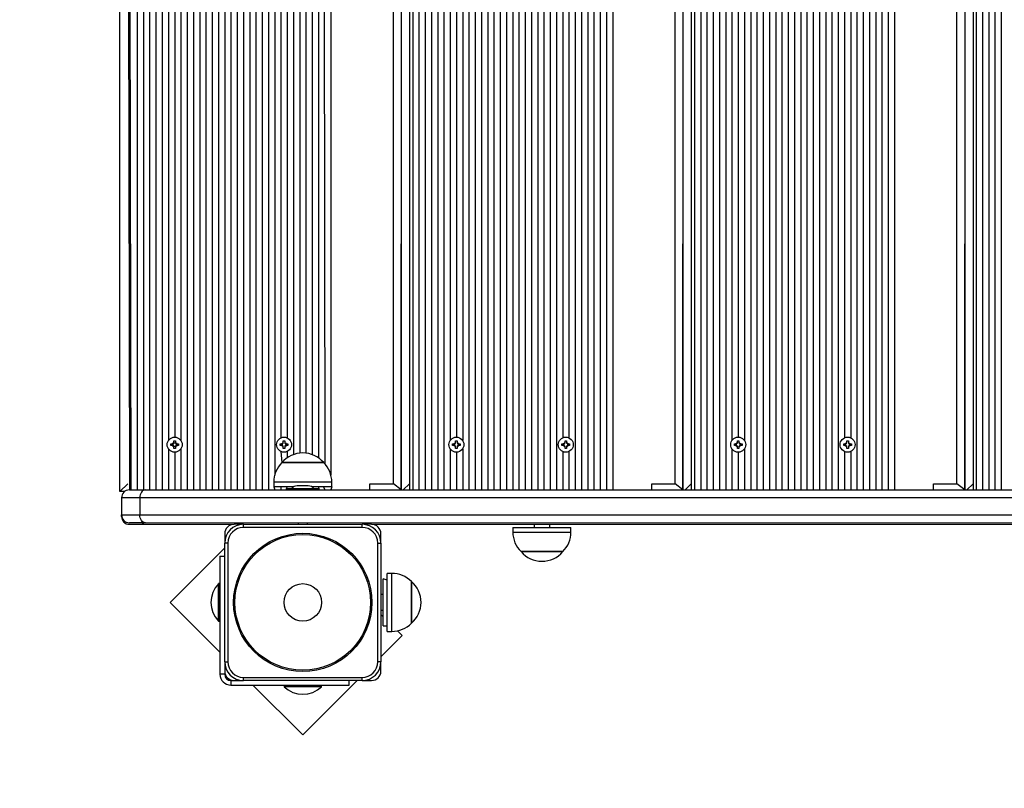
# Model space of a CAD drawing. Units: millimetres. Extents: x -1470 to 15594, y -18212 to -2608.
# Drawn here: x 1404 to 2035, y -11356 to -10864 of the extents above; entities that cross this region are included whole.
import ezdxf

# ---------------------------------------------------------------- set-up
doc = ezdxf.new("R2010")
doc.units = ezdxf.units.MM
doc.header["$LTSCALE"] = 120
doc.header["$PDSIZE"] = -1
doc.styles.add('SLDTEXTSTYLE3', font='isocpeui.ttf')
doc.styles.get("Standard").update_dxf_attribs({"font": 'isocpeui.ttf'})
doc.dimstyles.new('ISO-25', dxfattribs={"dimtxt": 2.5, "dimasz": 2.5, "dimexe": 1.25, "dimexo": 0.625, "dimtad": 1, "dimtxsty": 'Standard', "dimcen": 2.5, "dimadec": 0, "dimazin": 0, "dimtfac": 1, "dimtmove": 0, "dimatfit": 3, "dimfxl": 1, "dimarcsym": 0})
doc.dimstyles.new('SLDDIMSTYLE0', dxfattribs={"dimtxt": 360, "dimasz": 360, "dimexe": 0, "dimexo": 0.0625, "dimgap": 90, "dimtad": 2, "dimdec": 0, "dimrnd": 1e-09, "dimzin": 12, "dimdsep": 46, "dimtxsty": 'SLDTEXTSTYLE3', "dimsah": 1, "dimcen": 0.09, "dimadec": 0, "dimazin": 3, "dimtfac": 1, "dimtdec": 3, "dimtofl": 0, "dimtmove": 0, "dimatfit": 3, "dimfxl": 1, "dimfrac": 2, "dimtolj": 1, "dimtzin": 12, "dimarcsym": 0})

# ---------------------------------------------------------------- blocks, each defined once
blk = doc.blocks.new('_D')
at = {"color": 0, "lineweight": -2, "transparency": 16777216}
for p, q in [((3553.68, -4158.84), (-1164.51, -4158.84)), ((-1064.51, -4358.84), (-1064.51, -16764.9)), ((4442.41, -16964.9), (-1164.51, -16964.9))]:
    blk.add_line(p, q, dxfattribs=at)
at = {"color": 0, "transparency": 16777216}
for points in [[(-1097.84, -4358.84), (-1031.17, -4358.84), (-1064.51, -4158.84)], [(-1097.84, -16764.9), (-1031.17, -16764.9), (-1064.51, -16964.9)]]:
    blk.add_solid(points, dxfattribs=at)
at = {"layer": 'Defpoints', "color": 0, "transparency": 16777216}
for p in [(3653.68, -4158.84), (-1064.51, -16964.9), (4542.41, -16964.9)]:
    blk.add_point(p, dxfattribs=at)
at = {"color": 0, "transparency": 16777216, "insert": (-1464.51, -10429.49), "char_height": 300, "attachment_point": 2, "rotation": 90, "style": 'SLDTEXTSTYLE3'}
blk.add_mtext('\\A1;12806', dxfattribs=at)
blk = doc.blocks.new('_D_1')
at = {"color": 0, "lineweight": -2, "transparency": 16777216}
for p, q in [((14248.37, -11286.62), (14248.37, -18211.85)), ((-31.35, -11389.62), (-31.35, -18211.85)), ((168.65, -18111.85), (14048.37, -18111.85))]:
    blk.add_line(p, q, dxfattribs=at)
at = {"color": 0, "transparency": 16777216}
for points in [[(168.65, -18078.52), (168.65, -18145.19), (-31.35, -18111.85)], [(14048.37, -18078.52), (14048.37, -18145.19), (14248.37, -18111.85)]]:
    blk.add_solid(points, dxfattribs=at)
at = {"layer": 'Defpoints', "color": 0, "transparency": 16777216}
for p in [(14248.37, -11186.62), (-31.35, -11289.62), (14248.37, -18111.85)]:
    blk.add_point(p, dxfattribs=at)
at = {"color": 0, "transparency": 16777216, "insert": (7108.51, -17711.85), "char_height": 300, "attachment_point": 2, "style": 'SLDTEXTSTYLE3'}
blk.add_mtext('\\A1;14280', dxfattribs=at)
blk = doc.blocks.new('*D5')
at = {"color": 0, "lineweight": -2, "transparency": 16777216}
for p, q in [((1468.65, -11065.62), (1468.65, -2956.48)), ((12248.37, -11081.62), (12248.37, -2956.48)), ((1668.65, -3056.48), (12048.37, -3056.48))]:
    blk.add_line(p, q, dxfattribs=at)
at = {"color": 0, "transparency": 16777216}
for points in [[(1668.65, -3023.15), (1668.65, -3089.81), (1468.65, -3056.48)], [(12048.37, -3023.15), (12048.37, -3089.81), (12248.37, -3056.48)]]:
    blk.add_solid(points, dxfattribs=at)
at = {"layer": 'Defpoints', "color": 0, "transparency": 16777216}
for p in [(12248.37, -3056.48), (1468.65, -11165.62), (12248.37, -11181.62)]:
    blk.add_point(p, dxfattribs=at)
at = {"color": 0, "transparency": 16777216, "insert": (6858.51, -2804.55), "char_height": 300, "attachment_point": 5}
blk.add_mtext('10780', dxfattribs=at)

msp = doc.modelspace()

# ---------------------------------------------------------------- linework, layer by layer
for p, q in [((1468.65, -11165.62), (1468.65, -10661.62)), ((1473.65, -10661.62), (1474.65, -11164.6)), ((1474.65, -10661.62), (1475.65, -11164.6)), ((1479.65, -10661.62), (1479.65, -11164.6)), ((1483.65, -10661.62), (1483.65, -11164.6)), ((1487.65, -10661.62), (1487.65, -11164.6)), ((1491.65, -10661.62), (1491.65, -11164.6)), ((1495.65, -10661.62), (1495.65, -11164.6)), ((1511.65, -10661.62), (1511.65, -11164.6)), ((1515.65, -10661.62), (1515.65, -11164.6)), ((1519.65, -10661.62), (1519.65, -11164.6)), ((1523.65, -10661.62), (1523.65, -11164.6)), ((1527.65, -10661.62), (1527.65, -11164.6)), ((1531.65, -10661.62), (1531.65, -11164.6)), ((1535.65, -10661.62), (1535.65, -11164.6)), ((1539.65, -10661.62), (1539.65, -11164.6)), ((1543.65, -10661.62), (1543.65, -11164.6)), ((1547.65, -10661.62), (1547.65, -11164.6)), ((1551.65, -10661.62), (1551.65, -11164.6)), ((1555.65, -10661.62), (1555.65, -11164.6)), ((1559.65, -10661.62), (1559.65, -11164.6)), ((1563.65, -10661.62), (1563.65, -11164.6)), ((1643.65, -11160.62), (1643.65, -10666.62)), ((1648.65, -11164.6), (1648.96, -10661.62)), ((1648.65, -10661.62), (1648.65, -11164.6)), ((1653.96, -10661.62), (1653.96, -11164.6)), ((1655.96, -10661.62), (1655.96, -11164.6)), ((1659.96, -10661.62), (1659.96, -11164.6)), ((1663.96, -10661.62), (1663.96, -11164.6)), ((1667.96, -10661.62), (1667.96, -11164.6)), ((1671.96, -10661.62), (1671.96, -11164.6)), ((1675.96, -10661.62), (1675.96, -11164.6)), ((1691.96, -10661.62), (1691.96, -11164.6)), ((1695.96, -10661.62), (1695.96, -11164.6)), ((1699.96, -10661.62), (1699.96, -11164.6)), ((1703.96, -10661.62), (1703.96, -11164.6)), ((1707.96, -10661.62), (1707.96, -11164.6)), ((1711.96, -10661.62), (1711.96, -11164.6)), ((1715.96, -10661.62), (1715.96, -11164.6)), ((1719.96, -10661.62), (1719.96, -11164.6)), ((1723.96, -10661.62), (1723.96, -11164.6)), ((1727.96, -10661.62), (1727.96, -11164.6)), ((1731.96, -10661.62), (1731.96, -11164.6)), ((1735.96, -10661.62), (1735.96, -11164.6)), ((1739.96, -10661.62), (1739.96, -11164.6)), ((1743.96, -10661.62), (1743.96, -11164.6)), ((1747.96, -10661.62), (1747.96, -11164.6)), ((1759.96, -10661.62), (1759.96, -11164.6)), ((1763.96, -10661.62), (1763.96, -11164.6)), ((1767.96, -10661.62), (1767.96, -11164.6)), ((1771.96, -10661.62), (1771.96, -11164.6)), ((1775.96, -10661.62), (1775.96, -11164.6)), ((1779.96, -10661.62), (1779.96, -11164.6)), ((1783.96, -10661.62), (1783.96, -11164.6)), ((1823.96, -11160.62), (1823.96, -10666.62)), ((1828.96, -11164.6), (1829.27, -10661.62)), ((1828.96, -10661.62), (1828.96, -11164.6)), ((1834.27, -10661.62), (1834.27, -11164.6)), ((1836.27, -10661.62), (1836.27, -11164.6)), ((1840.27, -10661.62), (1840.27, -11164.6)), ((1844.27, -10661.62), (1844.27, -11164.6)), ((1848.27, -10661.62), (1848.27, -11164.6)), ((1852.27, -10661.62), (1852.27, -11164.6)), ((1856.27, -10661.62), (1856.27, -11164.6)), ((1872.27, -10661.62), (1872.27, -11164.6)), ((1876.27, -10661.62), (1876.27, -11164.6)), ((1880.27, -10661.62), (1880.27, -11164.6)), ((1884.27, -10661.62), (1884.27, -11164.6)), ((1888.27, -10661.62), (1888.27, -11164.6)), ((1892.27, -10661.62), (1892.27, -11164.6)), ((1896.27, -10661.62), (1896.27, -11164.6)), ((1900.27, -10661.62), (1900.27, -11164.6)), ((1904.27, -10661.62), (1904.27, -11164.6)), ((1908.27, -10661.62), (1908.27, -11164.6)), ((1912.27, -10661.62), (1912.27, -11164.6)), ((1916.27, -10661.62), (1916.27, -11164.6)), ((1920.27, -10661.62), (1920.27, -11164.6)), ((1924.27, -10661.62), (1924.27, -11164.6)), ((1928.27, -10661.62), (1928.27, -11164.6)), ((1940.27, -10661.62), (1940.27, -11164.6)), ((1944.27, -10661.62), (1944.27, -11164.6)), ((1948.27, -10661.62), (1948.27, -11164.6)), ((1952.27, -10661.62), (1952.27, -11164.6)), ((1956.27, -10661.62), (1956.27, -11164.6)), ((1960.27, -10661.62), (1960.27, -11164.6)), ((1964.27, -10661.62), (1964.27, -11164.6)), ((2004.27, -11160.62), (2004.27, -10666.62)), ((2009.27, -11164.6), (2009.58, -10661.62)), ((2009.27, -10661.62), (2009.27, -11164.6)), ((2014.58, -10661.62), (2014.58, -11164.6)), ((2016.58, -10661.62), (2016.58, -11164.6)), ((2020.58, -10661.62), (2020.58, -11164.6)), ((2024.58, -10661.62), (2024.58, -11164.6)), ((2028.58, -10661.62), (2028.58, -11164.6)), ((2032.58, -10661.62), (2032.58, -11164.6)), ((1567.65, -10672.16), (1567.65, -11155.07)), ((1603.65, -10672.16), (1603.65, -11155.07)), ((1599, -10680.12), (1599.65, -11147.79)), ((1579.65, -10685.24), (1579.65, -11142)), ((1583.65, -10686.19), (1583.65, -11141.05)), ((1587.65, -10686.19), (1587.65, -11141.05)), ((1591.65, -10685.24), (1591.65, -11142)), ((1595.65, -10683.16), (1595.65, -11144.07)), ((1499.65, -10694.27), (1499.65, -11132.97)), ((1503.65, -10696.42), (1503.65, -11130.82)), ((1507.65, -10694.27), (1507.65, -11132.97)), ((1571.65, -10695.98), (1571.65, -11131.26)), ((1575.65, -10695.98), (1575.65, -11131.26)), ((1679.96, -10694.27), (1679.96, -11132.97)), ((1683.96, -10696.42), (1683.96, -11130.82)), ((1687.96, -10694.27), (1687.96, -11132.97)), ((1751.96, -10695.98), (1751.96, -11131.26)), ((1755.96, -10695.98), (1755.96, -11131.26)), ((1860.27, -10694.27), (1860.27, -11132.97)), ((1864.27, -10696.42), (1864.27, -11130.82)), ((1868.27, -10694.27), (1868.27, -11132.97)), ((1932.27, -10695.98), (1932.27, -11131.26)), ((1936.27, -10695.98), (1936.27, -11131.26)), ((1503.15, -11133.17), (1504.15, -11133.17)), ((1503.15, -11134.39), (1503.15, -11133.17)), ((1504.15, -11133.17), (1504.15, -11134.39)), ((1573.15, -11133.17), (1574.15, -11133.17)), ((1573.15, -11134.39), (1573.15, -11133.17)), ((1574.15, -11133.17), (1574.15, -11134.39)), ((1683.46, -11133.17), (1684.46, -11133.17)), ((1683.46, -11134.39), (1683.46, -11133.17)), ((1684.46, -11133.17), (1684.46, -11134.39)), ((1753.46, -11133.17), (1754.46, -11133.17)), ((1753.46, -11134.39), (1753.46, -11133.17)), ((1754.46, -11133.17), (1754.46, -11134.39)), ((1863.77, -11133.17), (1864.77, -11133.17)), ((1863.77, -11134.39), (1863.77, -11133.17)), ((1864.77, -11133.17), (1864.77, -11134.39)), ((1933.77, -11133.17), (1934.77, -11133.17)), ((1933.77, -11134.39), (1933.77, -11133.17)), ((1934.77, -11133.17), (1934.77, -11134.39)), ((1499.65, -11138.27), (1499.65, -11164.6)), ((1501.2, -11135.12), (1502.42, -11135.12)), ((1501.2, -11136.12), (1501.2, -11135.12)), ((1502.42, -11136.12), (1501.2, -11136.12)), ((1502.42, -11134.39), (1503.05, -11134.76)), ((1502.78, -11135.02), (1502.42, -11134.39)), ((1502.42, -11134.39), (1502.42, -11134.39)), ((1502.42, -11136.84), (1502.78, -11136.22)), ((1503.05, -11136.48), (1502.42, -11136.84)), ((1502.42, -11136.84), (1502.42, -11136.84)), ((1503.15, -11138.07), (1503.15, -11136.84)), ((1504.15, -11138.07), (1503.15, -11138.07)), ((1503.63, -11134.51), (1503.67, -11134.51)), ((1503.67, -11136.73), (1503.63, -11136.73)), ((1504.15, -11136.84), (1504.15, -11138.07)), ((1504.24, -11134.76), (1504.87, -11134.39)), ((1504.87, -11136.84), (1504.24, -11136.48)), ((1504.87, -11134.39), (1504.51, -11135.02)), ((1504.51, -11136.22), (1504.87, -11136.84)), ((1504.87, -11134.39), (1504.87, -11134.39)), ((1504.87, -11135.12), (1506.1, -11135.12)), ((1506.1, -11136.12), (1504.87, -11136.12)), ((1504.87, -11136.84), (1504.87, -11136.84)), ((1506.1, -11135.12), (1506.1, -11136.12)), ((1507.65, -11138.27), (1507.65, -11164.6)), ((1571.2, -11135.12), (1572.42, -11135.12)), ((1571.2, -11136.12), (1571.2, -11135.12)), ((1572.42, -11136.12), (1571.2, -11136.12)), ((1571.65, -11139.98), (1572.3, -11147.12)), ((1572.42, -11134.39), (1573.05, -11134.76)), ((1572.78, -11135.02), (1572.42, -11134.39)), ((1572.42, -11134.39), (1572.42, -11134.39)), ((1572.42, -11136.84), (1572.78, -11136.22)), ((1573.05, -11136.48), (1572.42, -11136.84)), ((1572.42, -11136.84), (1572.42, -11136.84)), ((1573.15, -11138.07), (1573.15, -11136.84)), ((1574.15, -11138.07), (1573.15, -11138.07)), ((1574.15, -11136.84), (1574.15, -11138.07)), ((1574.24, -11134.76), (1574.87, -11134.39)), ((1574.87, -11136.84), (1574.24, -11136.48)), ((1574.87, -11134.39), (1574.51, -11135.02)), ((1574.51, -11136.22), (1574.87, -11136.84)), ((1574.87, -11134.39), (1574.87, -11134.39)), ((1574.87, -11135.12), (1576.1, -11135.12)), ((1576.1, -11136.12), (1574.87, -11136.12)), ((1574.87, -11136.84), (1574.87, -11136.84)), ((1575.65, -11139.98), (1575.65, -11144.07)), ((1576.1, -11135.12), (1576.1, -11136.12)), ((1679.96, -11138.27), (1679.96, -11164.6)), ((1681.51, -11135.12), (1682.73, -11135.12)), ((1681.51, -11136.12), (1681.51, -11135.12)), ((1682.73, -11136.12), (1681.51, -11136.12)), ((1682.73, -11134.39), (1683.36, -11134.76)), ((1683.1, -11135.02), (1682.73, -11134.39)), ((1682.73, -11134.39), (1682.73, -11134.39)), ((1682.73, -11136.84), (1683.1, -11136.22)), ((1683.36, -11136.48), (1682.73, -11136.84)), ((1682.73, -11136.84), (1682.73, -11136.84)), ((1683.46, -11138.07), (1683.46, -11136.84)), ((1684.46, -11138.07), (1683.46, -11138.07)), ((1683.94, -11134.51), (1683.98, -11134.51)), ((1683.98, -11136.73), (1683.94, -11136.73)), ((1684.46, -11136.84), (1684.46, -11138.07)), ((1684.56, -11134.76), (1685.18, -11134.39)), ((1685.18, -11136.84), (1684.56, -11136.48)), ((1685.18, -11134.39), (1684.82, -11135.02)), ((1684.82, -11136.22), (1685.18, -11136.84)), ((1685.18, -11134.39), (1685.18, -11134.39)), ((1685.18, -11135.12), (1686.41, -11135.12)), ((1686.41, -11136.12), (1685.18, -11136.12)), ((1685.18, -11136.84), (1685.18, -11136.84)), ((1686.41, -11135.12), (1686.41, -11136.12)), ((1687.96, -11138.27), (1687.96, -11164.6)), ((1751.51, -11135.12), (1752.73, -11135.12)), ((1751.51, -11136.12), (1751.51, -11135.12)), ((1752.73, -11136.12), (1751.51, -11136.12)), ((1751.96, -11139.98), (1751.96, -11164.6)), ((1752.73, -11134.39), (1753.36, -11134.76)), ((1753.1, -11135.02), (1752.73, -11134.39)), ((1752.73, -11134.39), (1752.73, -11134.39)), ((1752.73, -11136.84), (1753.1, -11136.22)), ((1753.36, -11136.48), (1752.73, -11136.84)), ((1752.73, -11136.84), (1752.73, -11136.84)), ((1753.46, -11138.07), (1753.46, -11136.84)), ((1754.46, -11138.07), (1753.46, -11138.07)), ((1754.46, -11136.84), (1754.46, -11138.07)), ((1754.56, -11134.76), (1755.18, -11134.39)), ((1755.18, -11136.84), (1754.56, -11136.48)), ((1755.18, -11134.39), (1754.82, -11135.02)), ((1754.82, -11136.22), (1755.18, -11136.84)), ((1755.18, -11134.39), (1755.18, -11134.39)), ((1755.18, -11135.12), (1756.41, -11135.12)), ((1756.41, -11136.12), (1755.18, -11136.12)), ((1755.18, -11136.84), (1755.18, -11136.84)), ((1755.96, -11139.98), (1755.96, -11164.6)), ((1756.41, -11135.12), (1756.41, -11136.12)), ((1860.27, -11138.27), (1860.27, -11164.6)), ((1861.82, -11135.12), (1863.05, -11135.12)), ((1861.82, -11136.12), (1861.82, -11135.12)), ((1863.05, -11136.12), (1861.82, -11136.12)), ((1863.05, -11134.39), (1863.67, -11134.76)), ((1863.41, -11135.02), (1863.05, -11134.39)), ((1863.05, -11134.39), (1863.05, -11134.39)), ((1863.05, -11136.84), (1863.41, -11136.22)), ((1863.67, -11136.48), (1863.05, -11136.84)), ((1863.05, -11136.84), (1863.05, -11136.84)), ((1863.77, -11138.07), (1863.77, -11136.84)), ((1864.77, -11138.07), (1863.77, -11138.07)), ((1864.25, -11134.51), (1864.29, -11134.51)), ((1864.29, -11136.73), (1864.25, -11136.73)), ((1864.77, -11136.84), (1864.77, -11138.07)), ((1864.87, -11134.76), (1865.5, -11134.39)), ((1865.5, -11136.84), (1864.87, -11136.48)), ((1865.5, -11134.39), (1865.13, -11135.02)), ((1865.13, -11136.22), (1865.5, -11136.84)), ((1865.5, -11134.39), (1865.5, -11134.39)), ((1865.5, -11135.12), (1866.72, -11135.12)), ((1866.72, -11136.12), (1865.5, -11136.12)), ((1865.5, -11136.84), (1865.5, -11136.84)), ((1866.72, -11135.12), (1866.72, -11136.12)), ((1868.27, -11138.27), (1868.27, -11164.6)), ((1931.82, -11135.12), (1933.05, -11135.12)), ((1931.82, -11136.12), (1931.82, -11135.12)), ((1933.05, -11136.12), (1931.82, -11136.12)), ((1932.27, -11139.98), (1932.27, -11164.6)), ((1933.05, -11134.39), (1933.67, -11134.76)), ((1933.41, -11135.02), (1933.05, -11134.39)), ((1933.05, -11134.39), (1933.05, -11134.39)), ((1933.05, -11136.84), (1933.41, -11136.22)), ((1933.67, -11136.48), (1933.05, -11136.84)), ((1933.05, -11136.84), (1933.05, -11136.84)), ((1933.77, -11138.07), (1933.77, -11136.84)), ((1934.77, -11138.07), (1933.77, -11138.07)), ((1934.77, -11136.84), (1934.77, -11138.07)), ((1934.87, -11134.76), (1935.5, -11134.39)), ((1935.5, -11136.84), (1934.87, -11136.48)), ((1935.5, -11134.39), (1935.13, -11135.02)), ((1935.13, -11136.22), (1935.5, -11136.84)), ((1935.5, -11134.39), (1935.5, -11134.39)), ((1935.5, -11135.12), (1936.72, -11135.12)), ((1936.72, -11136.12), (1935.5, -11136.12)), ((1935.5, -11136.84), (1935.5, -11136.84)), ((1936.27, -11139.98), (1936.27, -11164.6)), ((1936.72, -11135.12), (1936.72, -11136.12)), ((1503.65, -11140.42), (1503.65, -11164.6)), ((1683.96, -11140.42), (1683.96, -11164.6)), ((1864.27, -11140.42), (1864.27, -11164.6)), ((1572.3, -11147.12), (1574.41, -11147.12)), ((1595.09, -11147.12), (1572.3, -11147.12)), ((1574.41, -11147.12), (1599, -11147.12)), ((1599, -11147.12), (1595.09, -11147.12)), ((1473.65, -11160.62), (1468.65, -11165.62)), ((1474.65, -11164.6), (1484.9, -11164.6)), ((1484.9, -11164.6), (3054.68, -11164.6)), ((1567.05, -11159.62), (1567.05, -11162.62)), ((1598.8, -11159.62), (1567.05, -11159.62)), ((1567.05, -11162.62), (1567.65, -11164.6)), ((1579.65, -11162.62), (1567.05, -11162.62)), ((1571.65, -11162.62), (1571.65, -11164.6)), ((1575, -11163.92), (1575, -11164.6)), ((1595.89, -11163.92), (1575, -11163.92)), ((1575.65, -11162.62), (1575.1, -11163.82)), ((1575.1, -11163.82), (1595.79, -11163.82)), ((1579.65, -11162.62), (1579.65, -11162.72)), ((1589.15, -11162.02), (1582.15, -11162.02)), ((1591.65, -11162.62), (1591.65, -11162.72)), ((1598.8, -11162.62), (1591.65, -11162.62)), ((1595.65, -11162.62), (1595.79, -11163.82)), ((1595.79, -11163.82), (1596.2, -11163.82)), ((1596.3, -11163.92), (1595.89, -11163.92)), ((1596.3, -11163.92), (1596.3, -11163.92)), ((1604.25, -11159.62), (1598.8, -11159.62)), ((1598.8, -11162.62), (1599.65, -11164.6)), ((1604.25, -11162.62), (1598.8, -11162.62)), ((1604.25, -11162.62), (1603.65, -11164.6)), ((1604.25, -11162.62), (1604.25, -11159.62)), ((1628.65, -11160.62), (1643.65, -11160.62)), ((1628.65, -11164.6), (1628.65, -11160.62)), ((1648.65, -11164.6), (1643.65, -11160.62)), ((1653.96, -11160.62), (1649.98, -11164.6)), ((1808.96, -11160.62), (1823.96, -11160.62)), ((1808.96, -11164.6), (1808.96, -11160.62)), ((1828.96, -11164.6), (1823.96, -11160.62)), ((1834.27, -11160.62), (1830.29, -11164.6)), ((1989.27, -11160.62), (2004.27, -11160.62)), ((1989.27, -11164.6), (1989.27, -11160.62)), ((2009.27, -11164.6), (2004.27, -11160.62)), ((2014.58, -11160.62), (2010.61, -11164.6)), ((1471.62, -11165.62), (1468.65, -11165.62)), ((1481.36, -11169.6), (1469.65, -11169.6)), ((1469.65, -11169.6), (1469.65, -11180.6)), ((1481.36, -11169.6), (1481.36, -11180.6)), ((3054.68, -11169.6), (1481.36, -11169.6)), ((1469.65, -11181.62), (1469.65, -11180.6)), ((1469.65, -11180.6), (1481.36, -11180.6)), ((1469.65, -11181.62), (1469.65, -11181.62)), ((1481.36, -11180.6), (3054.68, -11180.6)), ((1484.9, -11185.6), (1474.65, -11185.6)), ((1474.65, -11186.62), (1484.9, -11186.62)), ((3054.68, -11186.62), (1484.9, -11185.6)), ((1484.9, -11186.62), (1541.65, -11186.62)), ((1547.65, -11186.62), (1541.65, -11186.62)), ((1547.65, -11188.62), (1547.65, -11186.62)), ((1547.65, -11186.62), (1623.65, -11186.62)), ((1623.65, -11188.62), (1547.65, -11188.62)), ((1582.7, -11185.6), (1582.7, -11186.62)), ((1588.6, -11186.62), (1588.6, -11185.6)), ((1629.65, -11186.62), (1623.65, -11186.62)), ((1623.65, -11188.62), (1623.65, -11186.62)), ((1629.65, -11186.62), (3054.68, -11186.62)), ((1720.07, -11188.62), (1720.07, -11191.62)), ((1720.07, -11188.62), (1731.55, -11188.62)), ((1731.55, -11188.62), (1757.27, -11188.62)), ((1733.67, -11186.62), (1733.67, -11188.62)), ((1743.67, -11188.62), (1743.67, -11186.62)), ((1757.27, -11191.62), (1757.27, -11188.62)), ((1535.65, -11192.62), (1535.65, -11198.62)), ((1635.65, -11198.62), (1635.65, -11192.62)), ((1720.07, -11191.62), (1731.55, -11191.62)), ((1731.55, -11191.62), (1757.27, -11191.62)), ((1535.65, -11201.77), (1500.76, -11236.66)), ((1535.65, -11274.62), (1535.65, -11198.62)), ((1537.65, -11198.62), (1535.65, -11198.62)), ((1537.65, -11198.62), (1537.65, -11274.62)), ((1633.65, -11274.62), (1633.65, -11198.62)), ((1633.65, -11198.62), (1635.65, -11198.62)), ((1635.65, -11198.62), (1635.65, -11274.62)), ((1532.65, -11206.94), (1535.65, -11206.94)), ((1532.65, -11206.94), (1532.65, -11282.62)), ((1751.81, -11204.12), (1725.32, -11204.12)), ((1725.32, -11204.12), (1733.56, -11204.12)), ((1733.56, -11204.12), (1752.02, -11204.12)), ((1752.02, -11204.12), (1751.81, -11204.12)), ((1639.65, -11222.35), (1637.15, -11221.62)), ((1637.15, -11251.62), (1637.15, -11221.62)), ((1642.65, -11218.02), (1639.65, -11218.02)), ((1639.65, -11222.35), (1639.65, -11218.02)), ((1642.65, -11222.35), (1642.65, -11218.02)), ((1532.25, -11224.62), (1531.68, -11224.62)), ((1531.68, -11248.62), (1531.68, -11224.62)), ((1532.65, -11225.02), (1532.25, -11224.62)), ((1532.25, -11248.62), (1532.25, -11224.62)), ((1639.65, -11255.22), (1639.65, -11222.35)), ((1642.65, -11255.22), (1642.65, -11222.35)), ((1655.15, -11223.27), (1655.15, -11249.97)), ((1655.15, -11226.38), (1655.15, -11223.27)), ((1655.15, -11249.97), (1655.15, -11226.38)), ((1637.15, -11231.62), (1635.65, -11231.62)), ((1500.76, -11236.66), (1532.65, -11268.55)), ((1635.65, -11241.62), (1637.15, -11241.62)), ((1637.15, -11245.77), (1635.65, -11244.27)), ((1531.68, -11248.62), (1532.25, -11248.62)), ((1532.25, -11248.62), (1532.25, -11248.62)), ((1637.15, -11251.62), (1639.65, -11251.62)), ((1635.65, -11271.47), (1649.25, -11257.87)), ((1639.65, -11255.22), (1642.65, -11255.22)), ((1649.25, -11257.87), (1646.23, -11254.85)), ((1535.65, -11274.62), (1535.65, -11280.62)), ((1535.65, -11274.62), (1537.65, -11274.62)), ((1635.65, -11274.62), (1633.65, -11274.62)), ((1635.65, -11280.62), (1635.65, -11274.62)), ((1535.65, -11282.62), (1532.65, -11282.62)), ((1547.65, -11284.62), (1623.65, -11284.62)), ((1547.65, -11286.62), (1547.65, -11284.62)), ((1623.65, -11286.62), (1623.65, -11284.62)), ((1539.65, -11286.62), (1539.65, -11289.62)), ((1539.65, -11286.62), (1541.65, -11286.62)), ((1539.65, -11289.62), (1615.33, -11289.62)), ((1541.65, -11286.62), (1547.65, -11286.62)), ((1623.65, -11286.62), (1547.65, -11286.62)), ((1553.72, -11289.62), (1585.61, -11321.51)), ((1573.65, -11290.02), (1573.65, -11290.02)), ((1573.65, -11290.02), (1573.65, -11290.58)), ((1594.13, -11290.02), (1573.65, -11290.02)), ((1594.13, -11290.58), (1573.65, -11290.58)), ((1585.61, -11321.51), (1620.5, -11286.62)), ((1597.65, -11290.02), (1594.13, -11290.02)), ((1597.65, -11290.58), (1594.13, -11290.58)), ((1597.65, -11290.02), (1597.65, -11290.02)), ((1597.65, -11290.58), (1597.65, -11290.02)), ((1615.33, -11289.62), (1615.33, -11286.62)), ((1623.65, -11286.62), (1629.65, -11286.62))]:
    msp.add_line(p, q)
at = {"flags": 128}
for points in [[(1484.9, -11164.6), (1484.21, -11164.69), (1483.55, -11164.98), (1482.93, -11165.44), (1482.4, -11166.06), (1481.96, -11166.82), (1481.63, -11167.68), (1481.43, -11168.62), (1481.36, -11169.6)], [(1484.9, -11185.6), (1484.21, -11185.5), (1483.55, -11185.22), (1482.93, -11184.75), (1482.4, -11184.13), (1481.96, -11183.37), (1481.63, -11182.51), (1481.43, -11181.57), (1481.36, -11180.6)]]:
    msp.add_lwpolyline(points, dxfattribs=at)
for centre, radius in [((1503.65, -11135.62), 4.8), ((1573.65, -11135.62), 4.8), ((1683.96, -11135.62), 4.8), ((1753.96, -11135.62), 4.8), ((1864.27, -11135.62), 4.8), ((1934.27, -11135.62), 4.8), ((1585.65, -11236.62), 44.27), ((1585.65, -11236.62), 43.42), ((1585.65, -11236.62), 12)]:
    msp.add_circle(centre, radius)
for centre, radius, start, end in [((1502.42, -11134.39), 0.725, 270, 300), ((1502.42, -11136.84), 0.725, 60, 90), ((1502.42, -11134.39), 0.725, 300, 306.99002), ((1502.42, -11136.84), 0.725, 53.00998, 60), ((1502.42, -11134.39), 0.725, 322.21486, 330), ((1502.42, -11136.84), 0.725, 30, 37.78514), ((1502.42, -11134.39), 0.725, 330, 0), ((1502.42, -11136.84), 0.725, 0, 30), ((1504.87, -11134.39), 0.725, 180, 210), ((1504.87, -11136.84), 0.725, 150, 180), ((1504.87, -11134.39), 0.725, 210, 217.78514), ((1504.87, -11136.84), 0.725, 142.21486, 150), ((1504.87, -11134.39), 0.725, 233.00998, 240), ((1504.87, -11136.84), 0.725, 120, 126.99002), ((1504.87, -11134.39), 0.725, 240, 270), ((1504.87, -11136.84), 0.725, 90, 120), ((1572.42, -11134.39), 0.725, 270, 300), ((1572.42, -11136.84), 0.725, 60, 90), ((1572.42, -11134.39), 0.725, 300, 305.32806), ((1572.42, -11136.84), 0.725, 54.67194, 60), ((1572.42, -11134.39), 0.725, 325.14154, 330), ((1572.42, -11136.84), 0.725, 30, 34.85846), ((1572.42, -11134.39), 0.725, 330, 0), ((1572.42, -11136.84), 0.725, 0, 30), ((1574.87, -11134.39), 0.725, 180, 210), ((1574.87, -11136.84), 0.725, 150, 180), ((1574.87, -11134.39), 0.725, 210, 214.85846), ((1574.87, -11136.84), 0.725, 145.14154, 150), ((1574.87, -11134.39), 0.725, 234.67194, 240), ((1574.87, -11136.84), 0.725, 120, 125.32806), ((1574.87, -11134.39), 0.725, 240, 270), ((1574.87, -11136.84), 0.725, 90, 120), ((1682.73, -11134.39), 0.725, 270, 300), ((1682.73, -11136.84), 0.725, 60, 90), ((1682.73, -11134.39), 0.725, 300, 306.99002), ((1682.73, -11136.84), 0.725, 53.00998, 60), ((1682.73, -11134.39), 0.725, 322.21486, 330), ((1682.73, -11136.84), 0.725, 30, 37.78514), ((1682.73, -11134.39), 0.725, 330, 0), ((1682.73, -11136.84), 0.725, 0, 30), ((1685.18, -11134.39), 0.725, 180, 210), ((1685.18, -11136.84), 0.725, 150, 180), ((1685.18, -11134.39), 0.725, 210, 217.78514), ((1685.18, -11136.84), 0.725, 142.21486, 150), ((1685.18, -11134.39), 0.725, 233.00998, 240), ((1685.18, -11136.84), 0.725, 120, 126.99002), ((1685.18, -11134.39), 0.725, 240, 270), ((1685.18, -11136.84), 0.725, 90, 120), ((1752.73, -11134.39), 0.725, 270, 300), ((1752.73, -11136.84), 0.725, 60, 90), ((1752.73, -11134.39), 0.725, 300, 305.32806), ((1752.73, -11136.84), 0.725, 54.67194, 60), ((1752.73, -11134.39), 0.725, 325.14154, 330), ((1752.73, -11136.84), 0.725, 30, 34.85846), ((1752.73, -11134.39), 0.725, 330, 0), ((1752.73, -11136.84), 0.725, 0, 30), ((1755.18, -11134.39), 0.725, 180, 210), ((1755.18, -11136.84), 0.725, 150, 180), ((1755.18, -11134.39), 0.725, 210, 214.85846), ((1755.18, -11136.84), 0.725, 145.14154, 150), ((1755.18, -11134.39), 0.725, 234.67194, 240), ((1755.18, -11136.84), 0.725, 120, 125.32806), ((1755.18, -11134.39), 0.725, 240, 270), ((1755.18, -11136.84), 0.725, 90, 120), ((1863.05, -11134.39), 0.725, 270, 300), ((1863.05, -11136.84), 0.725, 60, 90), ((1863.05, -11134.39), 0.725, 300, 306.99002), ((1863.05, -11136.84), 0.725, 53.00998, 60), ((1863.05, -11134.39), 0.725, 322.21486, 330), ((1863.05, -11136.84), 0.725, 30, 37.78514), ((1863.05, -11134.39), 0.725, 330, 0), ((1863.05, -11136.84), 0.725, 0, 30), ((1865.5, -11134.39), 0.725, 180, 210), ((1865.5, -11136.84), 0.725, 150, 180), ((1865.5, -11134.39), 0.725, 210, 217.78514), ((1865.5, -11136.84), 0.725, 142.21486, 150), ((1865.5, -11134.39), 0.725, 233.00998, 240), ((1865.5, -11136.84), 0.725, 120, 126.99002), ((1865.5, -11134.39), 0.725, 240, 270), ((1865.5, -11136.84), 0.725, 90, 120), ((1933.05, -11134.39), 0.725, 270, 300), ((1933.05, -11136.84), 0.725, 60, 90), ((1933.05, -11134.39), 0.725, 300, 305.32806), ((1933.05, -11136.84), 0.725, 54.67194, 60), ((1933.05, -11134.39), 0.725, 325.14154, 330), ((1933.05, -11136.84), 0.725, 30, 34.85846), ((1933.05, -11134.39), 0.725, 330, 360), ((1933.05, -11136.84), 0.725, 0, 30), ((1935.5, -11134.39), 0.725, 180, 210), ((1935.5, -11136.84), 0.725, 150, 180), ((1935.5, -11134.39), 0.725, 210, 214.85846), ((1935.5, -11136.84), 0.725, 145.14154, 150), ((1935.5, -11134.39), 0.725, 234.67194, 240), ((1935.5, -11136.84), 0.725, 120, 125.32806), ((1935.5, -11134.39), 0.725, 240, 270), ((1935.5, -11136.84), 0.725, 90, 120), ((1585.65, -11158.44), 17.51, 40.30625, 139.69375), ((1584.55, -11159.62), 17.51, 134.43519, 180), ((1586.74, -11159.62), 17.51, 0, 45.56481), ((1474.65, -11169.6), 5, 90, 180), ((1575.1, -11163.92), 0.1, 90, 180), ((1582.15, -11166.82), 4.81, 90, 141.28201), ((1589.15, -11166.82), 4.81, 38.71799, 90), ((1596.2, -11163.92), 0.1, 0, 90), ((1474.65, -11180.6), 5, 180, 270), ((1474.65, -11181.62), 5, 180, 270), ((1485.01, -11183.62), 3, 221.17011, 267.7949), ((1541.65, -11192.62), 6, 90, 180), ((1547.65, -11198.62), 12, 90, 180), ((1547.65, -11198.62), 10, 90, 180), ((1623.65, -11198.62), 12, 0, 90), ((1623.65, -11198.62), 10, 0, 90), ((1629.65, -11192.62), 6, 0, 90), ((1737.58, -11191.62), 17.51, 180, 225.56481), ((1739.77, -11191.62), 17.51, 314.43519, 0), ((1738.67, -11192.79), 17.51, 220.30625, 319.69375), ((1642.65, -11235.52), 17.51, 44.43519, 90), ((1544.15, -11236.62), 17.3, 136.09127, 223.90873), ((1643.82, -11236.62), 17.51, 310.30625, 49.69375), ((1642.65, -11237.71), 17.51, 270, 315.56481), ((1547.65, -11274.62), 12, 180, 270), ((1547.65, -11274.62), 10, 180, 270), ((1623.65, -11274.62), 10, 270, 0), ((1623.65, -11274.62), 12, 270, 0), ((1539.65, -11282.62), 7, 180, 270), ((1541.65, -11280.62), 6, 180, 270), ((1539.65, -11282.62), 4, 180, 270), ((1629.65, -11280.62), 6, 270, 0), ((1585.65, -11278.12), 17.3, 226.09127, 313.90873)]:
    msp.add_arc(centre, radius, start, end)

# ---------------------------------------------------------------- dimensions: what is measured, and where the dimension line sits
dim = msp.add_linear_dim(base=(12248.37, -3056.48), p1=(1468.65, -11165.62), p2=(12248.37, -11181.62), dimstyle='ISO-25', override={"dimtxt": 300, "dimasz": 200, "dimexe": 100, "dimexo": 100, "dimgap": 100, "dimtih": 1, "dimtoh": 1, "dimdec": 0, "dimzin": 0, "dimadec": 2, "dimtdec": 3, "dimtzin": 0})
dim.commit()
dim.dimension.update_dxf_attribs({"geometry": '*D5', "text_midpoint": (6858.51, -3056.48), "dimtype": 160})
at = {"color": 251, "true_color": 0x636466}
dim = msp.add_linear_dim(base=(-1064.51, -16964.9), p1=(3653.68, -4158.84), p2=(4542.41, -16964.9), angle=90, dimstyle='SLDDIMSTYLE0', override={"dimtxt": 300, "dimasz": 200, "dimexe": 100, "dimexo": 100, "dimgap": 100}, dxfattribs=at)
dim.commit()
dim.dimension.update_dxf_attribs({"geometry": '_D', "text_midpoint": (-1064.51, -10429.49), "dimtype": 160})
dim = msp.add_linear_dim(base=(14248.37, -18111.85), p1=(-31.35, -11289.62), p2=(14248.37, -11186.62), dimstyle='SLDDIMSTYLE0', override={"dimtxt": 300, "dimasz": 200, "dimexe": 100, "dimexo": 100, "dimgap": 100, "dimtad": 3}, dxfattribs=at)
dim.commit()
dim.dimension.update_dxf_attribs({"geometry": '_D_1', "text_midpoint": (7108.51, -18111.85), "dimtype": 160})

doc.saveas('drawing.dxf')
